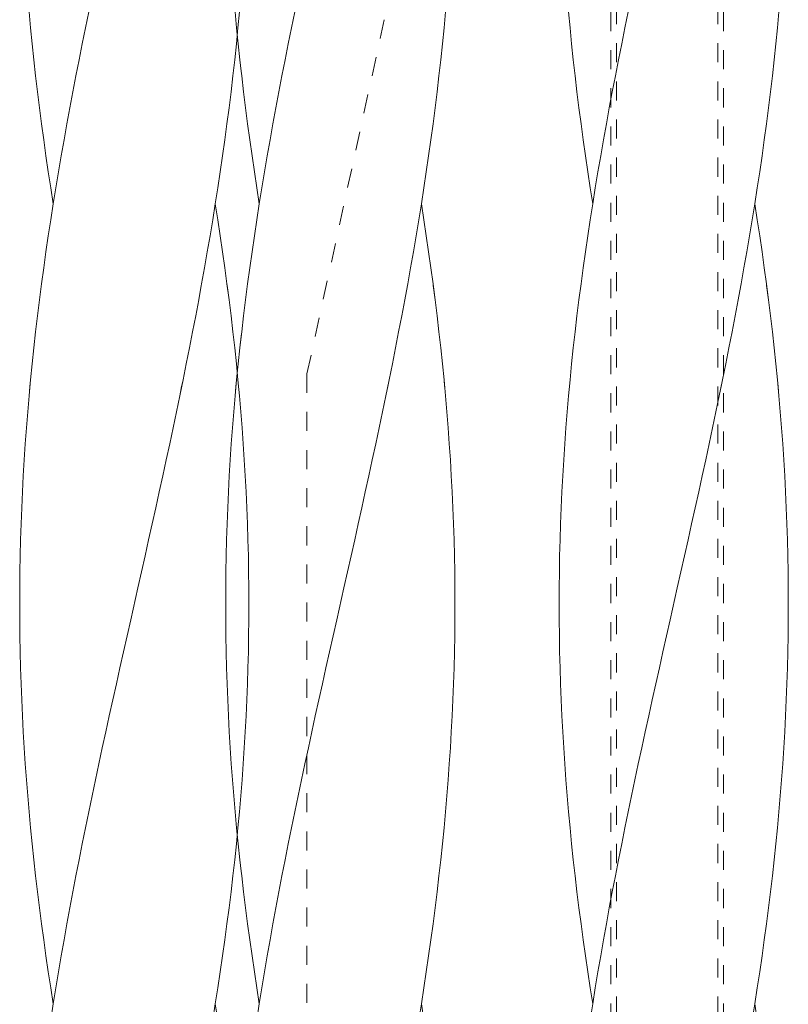
# Model space of a CAD drawing. Units: millimetres. Extents: x -731 to 1274, y -562 to 668.
# Drawn here: x 615 to 650, y -206 to -163 of the extents above; entities that cross this region are included whole.
import ezdxf

# ---------------------------------------------------------------- set-up
doc = ezdxf.new("R2010")
doc.units = ezdxf.units.MM
doc.linetypes.add('点線（標準）', pattern=[1.693333, 0.846667, -0.846667])
doc.layers.add('(K)支持脚', color=4, linetype='Continuous', lineweight=9)
doc.layers.add('(K)支柱本体', color=3, linetype='Continuous', lineweight=9)

msp = doc.modelspace()

# ---------------------------------------------------------------- linework, layer by layer
at = {"layer": '(K)支持脚', "color": 4, "linetype": '点線（標準）', "lineweight": 9}
for p, q in [((641.962, -143.327), (641.962, -309.327)), ((646.462, -143.327), (646.462, -309.327)), ((641.712, -145.327), (641.712, -247.327)), ((646.712, -145.327), (646.712, -247.327)), ((628.212, -178.327), (635.287, -145.917)), ((628.212, -178.327), (628.212, -318.827))]:
    msp.add_line(p, q, dxfattribs=at)
at = {"layer": '(K)支柱本体', "color": 7, "linetype": 'Continuous', "lineweight": 9}
for p, q in [((615.932, -162.955), (615.867, -162.245)), ((618.371, -162.955), (618.517, -162.245)), ((625.146, -162.955), (625.211, -162.245)), ((639.899, -162.955), (639.833, -162.245)), ((642.338, -162.955), (642.484, -162.245)), ((649.112, -162.955), (649.178, -162.245)), ((616.003, -163.666), (615.932, -162.955)), ((618.228, -163.666), (618.371, -162.955)), ((625.075, -163.666), (625.146, -162.955)), ((639.969, -163.666), (639.899, -162.955)), ((642.194, -163.666), (642.338, -162.955)), ((649.042, -163.666), (649.112, -162.955)), ((616.078, -164.377), (616.003, -163.666)), ((618.086, -164.377), (618.228, -163.666)), ((625, -164.377), (625.075, -163.666)), ((640.044, -164.377), (639.969, -163.666)), ((642.053, -164.377), (642.194, -163.666)), ((648.967, -164.377), (649.042, -163.666)), ((616.157, -165.088), (616.078, -164.377)), ((617.947, -165.088), (618.086, -164.377)), ((624.921, -165.088), (625, -164.377)), ((640.123, -165.088), (640.044, -164.377)), ((641.914, -165.088), (642.053, -164.377)), ((648.888, -165.088), (648.967, -164.377)), ((616.24, -165.798), (616.157, -165.088)), ((617.811, -165.798), (617.947, -165.088)), ((624.838, -165.798), (624.921, -165.088)), ((640.207, -165.798), (640.123, -165.088)), ((641.778, -165.798), (641.914, -165.088)), ((648.804, -165.798), (648.888, -165.088)), ((616.328, -166.509), (616.24, -165.798)), ((617.677, -166.509), (617.811, -165.798)), ((624.75, -166.509), (624.838, -165.798)), ((640.295, -166.509), (640.207, -165.798)), ((641.644, -166.509), (641.778, -165.798)), ((648.716, -166.509), (648.804, -165.798)), ((616.42, -167.22), (616.328, -166.509)), ((617.547, -167.22), (617.677, -166.509)), ((624.658, -167.22), (624.75, -166.509)), ((640.387, -167.22), (640.295, -166.509)), ((641.513, -167.22), (641.644, -166.509)), ((648.625, -167.22), (648.716, -166.509)), ((616.516, -167.93), (616.42, -167.22)), ((617.419, -167.93), (617.547, -167.22)), ((624.562, -167.93), (624.658, -167.22)), ((640.483, -167.93), (640.387, -167.22)), ((641.385, -167.93), (641.513, -167.22)), ((648.528, -167.93), (648.625, -167.22)), ((616.616, -168.641), (616.516, -167.93)), ((617.294, -168.641), (617.419, -167.93)), ((624.462, -168.641), (624.562, -167.93)), ((640.583, -168.641), (640.483, -167.93)), ((641.26, -168.641), (641.385, -167.93)), ((648.428, -168.641), (648.528, -167.93)), ((616.72, -169.352), (616.616, -168.641)), ((617.172, -169.352), (617.294, -168.641)), ((624.358, -169.352), (624.462, -168.641)), ((640.687, -169.352), (640.583, -168.641)), ((641.139, -169.352), (641.26, -168.641)), ((648.325, -169.352), (648.428, -168.641)), ((616.828, -170.063), (616.72, -169.352)), ((617.054, -170.063), (617.172, -169.352)), ((624.25, -170.063), (624.358, -169.352)), ((640.794, -170.063), (640.687, -169.352)), ((641.021, -170.063), (641.139, -169.352)), ((648.217, -170.063), (648.325, -169.352)), ((616.939, -170.773), (616.828, -170.063)), ((616.939, -170.773), (617.054, -170.063)), ((624.139, -170.773), (624.25, -170.063)), ((640.906, -170.773), (640.794, -170.063)), ((640.906, -170.773), (641.021, -170.063)), ((648.106, -170.773), (648.217, -170.063)), ((616.828, -171.484), (616.939, -170.773)), ((624.024, -171.484), (624.139, -170.773)), ((624.25, -171.484), (624.139, -170.773)), ((624.25, -171.484), (624.139, -170.773)), ((640.794, -171.484), (640.906, -170.773)), ((647.991, -171.484), (648.106, -170.773)), ((648.217, -171.484), (648.106, -170.773)), ((648.217, -171.484), (648.106, -170.773)), ((616.72, -172.195), (616.828, -171.484)), ((623.906, -172.195), (624.024, -171.484)), ((624.358, -172.195), (624.25, -171.484)), ((624.358, -172.195), (624.25, -171.484)), ((640.687, -172.195), (640.794, -171.484)), ((647.873, -172.195), (647.991, -171.484)), ((648.325, -172.195), (648.217, -171.484)), ((648.325, -172.195), (648.217, -171.484)), ((616.616, -172.905), (616.72, -172.195)), ((623.784, -172.905), (623.906, -172.195)), ((624.462, -172.905), (624.358, -172.195)), ((624.462, -172.905), (624.358, -172.195)), ((640.583, -172.905), (640.687, -172.195)), ((647.751, -172.905), (647.873, -172.195)), ((648.428, -172.905), (648.325, -172.195)), ((648.428, -172.905), (648.325, -172.195)), ((616.516, -173.616), (616.616, -172.905)), ((623.659, -173.616), (623.784, -172.905)), ((624.562, -173.616), (624.462, -172.905)), ((624.562, -173.616), (624.462, -172.905)), ((640.483, -173.616), (640.583, -172.905)), ((647.626, -173.616), (647.751, -172.905)), ((648.528, -173.616), (648.428, -172.905)), ((648.528, -173.616), (648.428, -172.905)), ((616.42, -174.327), (616.516, -173.616)), ((623.532, -174.327), (623.659, -173.616)), ((624.658, -174.327), (624.562, -173.616)), ((624.658, -174.327), (624.562, -173.616)), ((640.387, -174.327), (640.483, -173.616)), ((647.498, -174.327), (647.626, -173.616)), ((648.625, -174.327), (648.528, -173.616)), ((648.625, -174.327), (648.528, -173.616)), ((616.328, -175.038), (616.42, -174.327)), ((616.328, -175.038), (616.42, -174.327)), ((623.401, -175.038), (623.532, -174.327)), ((623.401, -175.038), (623.518, -174.398)), ((624.75, -175.038), (624.658, -174.327)), ((624.667, -174.398), (624.658, -174.327)), ((624.75, -175.038), (624.667, -174.398)), ((640.295, -175.038), (640.387, -174.327)), ((640.295, -175.038), (640.387, -174.327)), ((647.367, -175.038), (647.498, -174.327)), ((647.367, -175.038), (647.485, -174.398)), ((648.716, -175.038), (648.625, -174.327)), ((648.634, -174.398), (648.625, -174.327)), ((648.716, -175.038), (648.634, -174.398)), ((616.24, -175.748), (616.328, -175.038)), ((616.24, -175.748), (616.328, -175.038)), ((623.267, -175.748), (623.401, -175.038)), ((623.267, -175.748), (623.401, -175.038)), ((624.838, -175.748), (624.75, -175.038)), ((624.838, -175.748), (624.75, -175.038)), ((640.207, -175.748), (640.295, -175.038)), ((640.207, -175.748), (640.295, -175.038)), ((647.234, -175.748), (647.367, -175.038)), ((647.234, -175.748), (647.367, -175.038)), ((648.804, -175.748), (648.716, -175.038)), ((648.804, -175.748), (648.716, -175.038)), ((616.157, -176.459), (616.24, -175.748)), ((616.157, -176.459), (616.24, -175.748)), ((623.131, -176.459), (623.267, -175.748)), ((623.131, -176.459), (623.267, -175.748)), ((624.921, -176.459), (624.838, -175.748)), ((624.921, -176.459), (624.838, -175.748)), ((640.123, -176.459), (640.207, -175.748)), ((640.123, -176.459), (640.207, -175.748)), ((647.097, -176.459), (647.234, -175.748)), ((647.097, -176.459), (647.234, -175.748)), ((648.888, -176.459), (648.804, -175.748)), ((648.888, -176.459), (648.804, -175.748)), ((616.078, -177.17), (616.157, -176.459)), ((616.078, -177.17), (616.157, -176.459)), ((622.992, -177.17), (623.131, -176.459)), ((622.992, -177.17), (623.131, -176.459)), ((625, -177.17), (624.921, -176.459)), ((625, -177.17), (624.921, -176.459)), ((640.044, -177.17), (640.123, -176.459)), ((640.044, -177.17), (640.123, -176.459)), ((646.958, -177.17), (647.097, -176.459)), ((646.958, -177.17), (647.097, -176.459)), ((648.967, -177.17), (648.888, -176.459)), ((648.967, -177.17), (648.888, -176.459)), ((616.003, -177.88), (616.078, -177.17)), ((616.003, -177.88), (616.078, -177.17)), ((622.85, -177.88), (622.992, -177.17)), ((622.85, -177.88), (622.992, -177.17)), ((625.075, -177.88), (625, -177.17)), ((625.075, -177.88), (625, -177.17)), ((639.969, -177.88), (640.044, -177.17)), ((639.969, -177.88), (640.044, -177.17)), ((646.817, -177.88), (646.958, -177.17)), ((646.817, -177.88), (646.958, -177.17)), ((649.042, -177.88), (648.967, -177.17)), ((649.042, -177.88), (648.967, -177.17)), ((615.932, -178.591), (616.003, -177.88)), ((615.932, -178.591), (616.003, -177.88)), ((622.707, -178.591), (622.85, -177.88)), ((622.707, -178.591), (622.85, -177.88)), ((625.146, -178.591), (625.075, -177.88)), ((625.146, -178.591), (625.075, -177.88)), ((639.899, -178.591), (639.969, -177.88)), ((639.899, -178.591), (639.969, -177.88)), ((646.673, -178.591), (646.817, -177.88)), ((646.673, -178.591), (646.817, -177.88)), ((649.112, -178.591), (649.042, -177.88)), ((649.112, -178.591), (649.042, -177.88)), ((615.867, -179.302), (615.932, -178.591)), ((615.904, -178.898), (615.932, -178.591)), ((622.561, -179.302), (622.707, -178.591)), ((622.644, -178.898), (622.707, -178.591)), ((625.211, -179.302), (625.146, -178.591)), ((625.174, -178.898), (625.146, -178.591)), ((639.833, -179.302), (639.899, -178.591)), ((639.871, -178.898), (639.899, -178.591)), ((646.528, -179.302), (646.673, -178.591)), ((646.61, -178.898), (646.673, -178.591)), ((649.178, -179.302), (649.112, -178.591)), ((649.141, -178.898), (649.112, -178.591)), ((615.867, -179.302), (615.904, -178.898)), ((622.561, -179.302), (622.644, -178.898)), ((625.211, -179.302), (625.174, -178.898)), ((639.833, -179.302), (639.871, -178.898)), ((646.528, -179.302), (646.61, -178.898)), ((649.178, -179.302), (649.141, -178.898)), ((615.805, -180.013), (615.867, -179.302)), ((615.805, -180.013), (615.867, -179.302)), ((622.413, -180.013), (622.561, -179.302)), ((622.413, -180.013), (622.561, -179.302)), ((625.273, -180.013), (625.211, -179.302)), ((625.273, -180.013), (625.211, -179.302)), ((639.772, -180.013), (639.833, -179.302)), ((639.772, -180.013), (639.833, -179.302)), ((646.38, -180.013), (646.528, -179.302)), ((646.38, -180.013), (646.528, -179.302)), ((649.239, -180.013), (649.178, -179.302)), ((649.239, -180.013), (649.178, -179.302)), ((615.749, -180.723), (615.805, -180.013)), ((615.749, -180.723), (615.805, -180.013)), ((622.264, -180.723), (622.413, -180.013)), ((622.264, -180.723), (622.413, -180.013)), ((625.329, -180.723), (625.273, -180.013)), ((625.329, -180.723), (625.273, -180.013)), ((639.715, -180.723), (639.772, -180.013)), ((639.715, -180.723), (639.772, -180.013)), ((646.23, -180.723), (646.38, -180.013)), ((646.23, -180.723), (646.38, -180.013)), ((649.296, -180.723), (649.239, -180.013)), ((649.296, -180.723), (649.239, -180.013)), ((615.697, -181.434), (615.749, -180.723)), ((615.697, -181.434), (615.749, -180.723)), ((622.112, -181.434), (622.264, -180.723)), ((622.112, -181.434), (622.264, -180.723)), ((625.381, -181.434), (625.329, -180.723)), ((625.381, -181.434), (625.329, -180.723)), ((639.664, -181.434), (639.715, -180.723)), ((639.664, -181.434), (639.715, -180.723)), ((646.079, -181.434), (646.23, -180.723)), ((646.079, -181.434), (646.23, -180.723)), ((649.348, -181.434), (649.296, -180.723)), ((649.348, -181.434), (649.296, -180.723)), ((615.65, -182.145), (615.697, -181.434)), ((615.65, -182.145), (615.697, -181.434)), ((621.959, -182.145), (622.112, -181.434)), ((621.959, -182.145), (622.112, -181.434)), ((625.428, -182.145), (625.381, -181.434)), ((625.428, -182.145), (625.381, -181.434)), ((639.617, -182.145), (639.664, -181.434)), ((639.617, -182.145), (639.664, -181.434)), ((645.926, -182.145), (646.079, -181.434)), ((645.926, -182.145), (646.079, -181.434)), ((649.395, -182.145), (649.348, -181.434)), ((649.395, -182.145), (649.348, -181.434)), ((615.608, -182.855), (615.65, -182.145)), ((615.608, -182.855), (615.65, -182.145)), ((621.805, -182.855), (621.959, -182.145)), ((621.805, -182.855), (621.959, -182.145)), ((625.47, -182.855), (625.428, -182.145)), ((625.47, -182.855), (625.428, -182.145)), ((639.574, -182.855), (639.617, -182.145)), ((639.574, -182.855), (639.617, -182.145)), ((645.772, -182.855), (645.926, -182.145)), ((645.772, -182.855), (645.926, -182.145)), ((649.437, -182.855), (649.395, -182.145)), ((649.437, -182.855), (649.395, -182.145)), ((615.57, -183.566), (615.608, -182.855)), ((615.57, -183.566), (615.608, -182.855)), ((621.65, -183.566), (621.805, -182.855)), ((621.65, -183.566), (621.805, -182.855)), ((625.508, -183.566), (625.47, -182.855)), ((625.508, -183.566), (625.47, -182.855)), ((639.537, -183.566), (639.574, -182.855)), ((639.537, -183.566), (639.574, -182.855)), ((645.616, -183.566), (645.772, -182.855)), ((645.616, -183.566), (645.772, -182.855)), ((649.474, -183.566), (649.437, -182.855)), ((649.474, -183.566), (649.437, -182.855)), ((615.538, -184.277), (615.57, -183.566)), ((615.538, -184.277), (615.57, -183.566)), ((621.493, -184.277), (621.65, -183.566)), ((621.493, -184.277), (621.65, -183.566)), ((625.54, -184.277), (625.508, -183.566)), ((625.54, -184.277), (625.508, -183.566)), ((639.505, -184.277), (639.537, -183.566)), ((639.505, -184.277), (639.537, -183.566)), ((645.46, -184.277), (645.616, -183.566)), ((645.46, -184.277), (645.616, -183.566)), ((649.507, -184.277), (649.474, -183.566)), ((649.507, -184.277), (649.474, -183.566)), ((615.511, -184.988), (615.538, -184.277)), ((615.511, -184.988), (615.538, -184.277)), ((621.335, -184.988), (621.493, -184.277)), ((621.335, -184.988), (621.493, -184.277)), ((625.568, -184.988), (625.54, -184.277)), ((625.568, -184.988), (625.54, -184.277)), ((639.477, -184.988), (639.505, -184.277)), ((639.477, -184.988), (639.505, -184.277)), ((645.302, -184.988), (645.46, -184.277)), ((645.302, -184.988), (645.46, -184.277)), ((649.534, -184.988), (649.507, -184.277)), ((649.534, -184.988), (649.507, -184.277)), ((615.488, -185.698), (615.511, -184.988)), ((615.488, -185.698), (615.511, -184.988)), ((621.177, -185.698), (621.335, -184.988)), ((621.177, -185.698), (621.335, -184.988)), ((625.59, -185.698), (625.568, -184.988)), ((625.59, -185.698), (625.568, -184.988)), ((639.455, -185.698), (639.477, -184.988)), ((639.455, -185.698), (639.477, -184.988)), ((645.144, -185.698), (645.302, -184.988)), ((645.144, -185.698), (645.302, -184.988)), ((649.557, -185.698), (649.534, -184.988)), ((649.557, -185.698), (649.534, -184.988)), ((615.47, -186.409), (615.488, -185.698)), ((615.47, -186.409), (615.488, -185.698)), ((621.018, -186.409), (621.177, -185.698)), ((621.018, -186.409), (621.177, -185.698)), ((625.608, -186.409), (625.59, -185.698)), ((625.608, -186.409), (625.59, -185.698)), ((639.437, -186.409), (639.455, -185.698)), ((639.437, -186.409), (639.455, -185.698)), ((644.985, -186.409), (645.144, -185.698)), ((644.985, -186.409), (645.144, -185.698)), ((649.574, -186.409), (649.557, -185.698)), ((649.574, -186.409), (649.557, -185.698)), ((615.458, -187.12), (615.47, -186.409)), ((615.458, -187.12), (615.47, -186.409)), ((620.859, -187.12), (621.018, -186.409)), ((620.859, -187.12), (621.018, -186.409)), ((625.62, -187.12), (625.608, -186.409)), ((625.62, -187.12), (625.608, -186.409)), ((639.425, -187.12), (639.437, -186.409)), ((639.425, -187.12), (639.437, -186.409)), ((644.825, -187.12), (644.985, -186.409)), ((644.825, -187.12), (644.985, -186.409)), ((649.587, -187.12), (649.574, -186.409)), ((649.587, -187.12), (649.574, -186.409)), ((615.45, -187.83), (615.458, -187.12)), ((615.45, -187.83), (615.458, -187.12)), ((620.699, -187.83), (620.859, -187.12)), ((620.699, -187.83), (620.859, -187.12)), ((625.628, -187.83), (625.62, -187.12)), ((625.628, -187.83), (625.62, -187.12)), ((639.417, -187.83), (639.425, -187.12)), ((639.417, -187.83), (639.425, -187.12)), ((644.666, -187.83), (644.825, -187.12)), ((644.666, -187.83), (644.825, -187.12)), ((649.594, -187.83), (649.587, -187.12)), ((649.594, -187.83), (649.587, -187.12)), ((615.448, -188.541), (615.45, -187.83)), ((615.448, -188.541), (615.45, -187.83)), ((620.379, -189.252), (620.699, -187.83)), ((620.379, -189.252), (620.699, -187.83)), ((625.63, -188.541), (625.628, -187.83)), ((625.63, -188.541), (625.628, -187.83)), ((639.414, -188.541), (639.417, -187.83)), ((639.414, -188.541), (639.417, -187.83)), ((644.346, -189.252), (644.666, -187.83)), ((644.346, -189.252), (644.666, -187.83)), ((649.597, -188.541), (649.594, -187.83)), ((649.597, -188.541), (649.594, -187.83)), ((615.45, -189.252), (615.448, -188.541)), ((615.45, -189.252), (615.448, -188.541)), ((625.628, -189.252), (625.63, -188.541)), ((625.628, -189.252), (625.63, -188.541)), ((639.417, -189.252), (639.414, -188.541)), ((639.417, -189.252), (639.414, -188.541)), ((649.594, -189.252), (649.597, -188.541)), ((649.594, -189.252), (649.597, -188.541)), ((615.458, -189.963), (615.45, -189.252)), ((615.458, -189.963), (615.45, -189.252)), ((620.219, -189.963), (620.379, -189.252)), ((620.219, -189.963), (620.379, -189.252)), ((625.62, -189.963), (625.628, -189.252)), ((625.62, -189.963), (625.628, -189.252)), ((639.425, -189.963), (639.417, -189.252)), ((639.425, -189.963), (639.417, -189.252)), ((644.186, -189.963), (644.346, -189.252)), ((644.186, -189.963), (644.346, -189.252)), ((649.587, -189.963), (649.594, -189.252)), ((649.587, -189.963), (649.594, -189.252)), ((615.47, -190.673), (615.458, -189.963)), ((615.47, -190.673), (615.458, -189.963)), ((620.06, -190.673), (620.219, -189.963)), ((620.06, -190.673), (620.219, -189.963)), ((625.608, -190.673), (625.62, -189.963)), ((625.608, -190.673), (625.62, -189.963)), ((639.437, -190.673), (639.425, -189.963)), ((639.437, -190.673), (639.425, -189.963)), ((644.027, -190.673), (644.186, -189.963)), ((644.027, -190.673), (644.186, -189.963)), ((649.574, -190.673), (649.587, -189.963)), ((649.574, -190.673), (649.587, -189.963)), ((615.488, -191.384), (615.47, -190.673)), ((615.488, -191.384), (615.47, -190.673)), ((619.901, -191.384), (620.06, -190.673)), ((619.901, -191.384), (620.06, -190.673)), ((625.59, -191.384), (625.608, -190.673)), ((625.59, -191.384), (625.608, -190.673)), ((639.455, -191.384), (639.437, -190.673)), ((639.455, -191.384), (639.437, -190.673)), ((643.868, -191.384), (644.027, -190.673)), ((643.868, -191.384), (644.027, -190.673)), ((649.557, -191.384), (649.574, -190.673)), ((649.557, -191.384), (649.574, -190.673)), ((615.511, -192.095), (615.488, -191.384)), ((615.511, -192.095), (615.488, -191.384)), ((619.743, -192.095), (619.901, -191.384)), ((619.743, -192.095), (619.901, -191.384)), ((625.568, -192.095), (625.59, -191.384)), ((625.568, -192.095), (625.59, -191.384)), ((639.477, -192.095), (639.455, -191.384)), ((639.477, -192.095), (639.455, -191.384)), ((643.709, -192.095), (643.868, -191.384)), ((643.709, -192.095), (643.868, -191.384)), ((649.534, -192.095), (649.557, -191.384)), ((649.534, -192.095), (649.557, -191.384)), ((615.538, -192.805), (615.511, -192.095)), ((615.538, -192.805), (615.511, -192.095)), ((619.585, -192.805), (619.743, -192.095)), ((619.585, -192.805), (619.743, -192.095)), ((625.54, -192.805), (625.568, -192.095)), ((625.54, -192.805), (625.568, -192.095)), ((639.505, -192.805), (639.477, -192.095)), ((639.505, -192.805), (639.477, -192.095)), ((643.552, -192.805), (643.709, -192.095)), ((643.552, -192.805), (643.709, -192.095)), ((649.507, -192.805), (649.534, -192.095)), ((649.507, -192.805), (649.534, -192.095)), ((615.57, -193.516), (615.538, -192.805)), ((615.57, -193.516), (615.538, -192.805)), ((619.428, -193.516), (619.585, -192.805)), ((619.428, -193.516), (619.585, -192.805)), ((625.508, -193.516), (625.54, -192.805)), ((625.508, -193.516), (625.54, -192.805)), ((639.537, -193.516), (639.505, -192.805)), ((639.537, -193.516), (639.505, -192.805)), ((643.395, -193.516), (643.552, -192.805)), ((643.395, -193.516), (643.552, -192.805)), ((649.474, -193.516), (649.507, -192.805)), ((649.474, -193.516), (649.507, -192.805)), ((615.608, -194.227), (615.57, -193.516)), ((615.608, -194.227), (615.57, -193.516)), ((619.273, -194.227), (619.428, -193.516)), ((619.273, -194.227), (619.428, -193.516)), ((625.47, -194.227), (625.508, -193.516)), ((625.47, -194.227), (625.508, -193.516)), ((639.574, -194.227), (639.537, -193.516)), ((639.574, -194.227), (639.537, -193.516)), ((643.24, -194.227), (643.395, -193.516)), ((643.24, -194.227), (643.395, -193.516)), ((649.437, -194.227), (649.474, -193.516)), ((649.437, -194.227), (649.474, -193.516)), ((615.65, -194.938), (615.608, -194.227)), ((615.65, -194.938), (615.608, -194.227)), ((619.119, -194.938), (619.273, -194.227)), ((619.119, -194.938), (619.273, -194.227)), ((625.428, -194.938), (625.47, -194.227)), ((625.428, -194.938), (625.47, -194.227)), ((639.617, -194.938), (639.574, -194.227)), ((639.617, -194.938), (639.574, -194.227)), ((643.085, -194.938), (643.24, -194.227)), ((643.085, -194.938), (643.24, -194.227)), ((649.395, -194.938), (649.437, -194.227)), ((649.395, -194.938), (649.437, -194.227)), ((615.697, -195.648), (615.65, -194.938)), ((615.697, -195.648), (615.65, -194.938)), ((618.966, -195.648), (619.119, -194.938)), ((618.966, -195.648), (619.119, -194.938)), ((625.381, -195.648), (625.428, -194.938)), ((625.381, -195.648), (625.428, -194.938)), ((639.664, -195.648), (639.617, -194.938)), ((639.664, -195.648), (639.617, -194.938)), ((642.932, -195.648), (643.085, -194.938)), ((642.932, -195.648), (643.085, -194.938)), ((649.348, -195.648), (649.395, -194.938)), ((649.348, -195.648), (649.395, -194.938)), ((615.749, -196.359), (615.697, -195.648)), ((615.749, -196.359), (615.697, -195.648)), ((618.814, -196.359), (618.966, -195.648)), ((618.814, -196.359), (618.966, -195.648)), ((625.329, -196.359), (625.381, -195.648)), ((625.329, -196.359), (625.381, -195.648)), ((639.715, -196.359), (639.664, -195.648)), ((639.715, -196.359), (639.664, -195.648)), ((642.781, -196.359), (642.932, -195.648)), ((642.781, -196.359), (642.932, -195.648)), ((649.296, -196.359), (649.348, -195.648)), ((649.296, -196.359), (649.348, -195.648)), ((615.805, -197.07), (615.749, -196.359)), ((615.805, -197.07), (615.749, -196.359)), ((618.665, -197.07), (618.814, -196.359)), ((618.665, -197.07), (618.814, -196.359)), ((625.273, -197.07), (625.329, -196.359)), ((625.273, -197.07), (625.329, -196.359)), ((639.772, -197.07), (639.715, -196.359)), ((639.772, -197.07), (639.715, -196.359)), ((642.631, -197.07), (642.781, -196.359)), ((642.631, -197.07), (642.781, -196.359)), ((649.239, -197.07), (649.296, -196.359)), ((649.239, -197.07), (649.296, -196.359)), ((615.867, -197.78), (615.805, -197.07)), ((615.867, -197.78), (615.805, -197.07)), ((618.517, -197.78), (618.665, -197.07)), ((618.517, -197.78), (618.665, -197.07)), ((625.211, -197.78), (625.273, -197.07)), ((625.211, -197.78), (625.273, -197.07)), ((639.833, -197.78), (639.772, -197.07)), ((639.833, -197.78), (639.772, -197.07)), ((642.484, -197.78), (642.631, -197.07)), ((642.484, -197.78), (642.631, -197.07)), ((649.178, -197.78), (649.239, -197.07)), ((649.178, -197.78), (649.239, -197.07)), ((615.932, -198.491), (615.867, -197.78)), ((615.932, -198.491), (615.867, -197.78)), ((618.371, -198.491), (618.517, -197.78)), ((618.371, -198.491), (618.517, -197.78)), ((625.146, -198.491), (625.211, -197.78)), ((625.146, -198.491), (625.211, -197.78)), ((639.899, -198.491), (639.833, -197.78)), ((639.899, -198.491), (639.833, -197.78)), ((642.338, -198.491), (642.484, -197.78)), ((642.338, -198.491), (642.484, -197.78)), ((649.112, -198.491), (649.178, -197.78)), ((649.112, -198.491), (649.178, -197.78)), ((616.003, -199.202), (615.932, -198.491)), ((616.003, -199.202), (615.932, -198.491)), ((618.228, -199.202), (618.371, -198.491)), ((618.228, -199.202), (618.371, -198.491)), ((625.075, -199.202), (625.146, -198.491)), ((625.075, -199.202), (625.146, -198.491)), ((639.969, -199.202), (639.899, -198.491)), ((639.969, -199.202), (639.899, -198.491)), ((642.194, -199.202), (642.338, -198.491)), ((642.194, -199.202), (642.338, -198.491)), ((649.042, -199.202), (649.112, -198.491)), ((649.042, -199.202), (649.112, -198.491)), ((616.078, -199.913), (616.003, -199.202)), ((616.078, -199.913), (616.003, -199.202)), ((618.086, -199.913), (618.228, -199.202)), ((618.086, -199.913), (618.228, -199.202)), ((625, -199.913), (625.075, -199.202)), ((625, -199.913), (625.075, -199.202)), ((640.044, -199.913), (639.969, -199.202)), ((640.044, -199.913), (639.969, -199.202)), ((642.053, -199.913), (642.194, -199.202)), ((642.053, -199.913), (642.194, -199.202)), ((648.967, -199.913), (649.042, -199.202)), ((648.967, -199.913), (649.042, -199.202)), ((616.157, -200.623), (616.078, -199.913)), ((616.157, -200.623), (616.078, -199.913)), ((617.947, -200.623), (618.086, -199.913)), ((617.947, -200.623), (618.086, -199.913)), ((624.921, -200.623), (625, -199.913)), ((624.921, -200.623), (625, -199.913)), ((640.123, -200.623), (640.044, -199.913)), ((640.123, -200.623), (640.044, -199.913)), ((641.914, -200.623), (642.053, -199.913)), ((641.914, -200.623), (642.053, -199.913)), ((648.888, -200.623), (648.967, -199.913)), ((648.888, -200.623), (648.967, -199.913)), ((616.24, -201.334), (616.157, -200.623)), ((616.24, -201.334), (616.157, -200.623)), ((617.811, -201.334), (617.947, -200.623)), ((617.811, -201.334), (617.947, -200.623)), ((624.838, -201.334), (624.921, -200.623)), ((624.838, -201.334), (624.921, -200.623)), ((640.207, -201.334), (640.123, -200.623)), ((640.207, -201.334), (640.123, -200.623)), ((641.778, -201.334), (641.914, -200.623)), ((641.778, -201.334), (641.914, -200.623)), ((648.804, -201.334), (648.888, -200.623)), ((648.804, -201.334), (648.888, -200.623)), ((616.328, -202.045), (616.24, -201.334)), ((616.328, -202.045), (616.24, -201.334)), ((617.677, -202.045), (617.811, -201.334)), ((617.677, -202.045), (617.811, -201.334)), ((624.75, -202.045), (624.838, -201.334)), ((624.75, -202.045), (624.838, -201.334)), ((640.295, -202.045), (640.207, -201.334)), ((640.295, -202.045), (640.207, -201.334)), ((641.644, -202.045), (641.778, -201.334)), ((641.644, -202.045), (641.778, -201.334)), ((648.716, -202.045), (648.804, -201.334)), ((648.716, -202.045), (648.804, -201.334)), ((616.42, -202.755), (616.328, -202.045)), ((616.42, -202.755), (616.328, -202.045)), ((617.547, -202.755), (617.677, -202.045)), ((617.547, -202.755), (617.677, -202.045)), ((624.658, -202.755), (624.75, -202.045)), ((624.658, -202.755), (624.75, -202.045)), ((640.387, -202.755), (640.295, -202.045)), ((640.387, -202.755), (640.295, -202.045)), ((641.513, -202.755), (641.644, -202.045)), ((641.513, -202.755), (641.644, -202.045)), ((648.625, -202.755), (648.716, -202.045)), ((648.625, -202.755), (648.716, -202.045)), ((616.516, -203.466), (616.42, -202.755)), ((616.516, -203.466), (616.42, -202.755)), ((617.419, -203.466), (617.547, -202.755)), ((617.419, -203.466), (617.547, -202.755)), ((624.562, -203.466), (624.658, -202.755)), ((624.562, -203.466), (624.658, -202.755)), ((640.483, -203.466), (640.387, -202.755)), ((640.483, -203.466), (640.387, -202.755)), ((641.385, -203.466), (641.513, -202.755)), ((641.385, -203.466), (641.513, -202.755)), ((648.528, -203.466), (648.625, -202.755)), ((648.528, -203.466), (648.625, -202.755)), ((616.616, -204.177), (616.516, -203.466)), ((616.616, -204.177), (616.516, -203.466)), ((617.294, -204.177), (617.419, -203.466)), ((617.294, -204.177), (617.419, -203.466)), ((624.462, -204.177), (624.562, -203.466)), ((624.462, -204.177), (624.562, -203.466)), ((640.583, -204.177), (640.483, -203.466)), ((640.583, -204.177), (640.483, -203.466)), ((641.26, -204.177), (641.385, -203.466)), ((641.26, -204.177), (641.385, -203.466)), ((648.428, -204.177), (648.528, -203.466)), ((648.428, -204.177), (648.528, -203.466)), ((616.72, -204.888), (616.616, -204.177)), ((616.72, -204.888), (616.616, -204.177)), ((617.172, -204.888), (617.294, -204.177)), ((617.172, -204.888), (617.294, -204.177)), ((624.358, -204.888), (624.462, -204.177)), ((624.358, -204.888), (624.462, -204.177)), ((640.687, -204.888), (640.583, -204.177)), ((640.687, -204.888), (640.583, -204.177)), ((641.139, -204.888), (641.26, -204.177)), ((641.139, -204.888), (641.26, -204.177)), ((648.325, -204.888), (648.428, -204.177)), ((648.325, -204.888), (648.428, -204.177)), ((616.828, -205.598), (616.72, -204.888)), ((616.828, -205.598), (616.72, -204.888)), ((617.054, -205.598), (617.172, -204.888)), ((617.054, -205.598), (617.172, -204.888)), ((624.25, -205.598), (624.358, -204.888)), ((624.25, -205.598), (624.358, -204.888)), ((640.794, -205.598), (640.687, -204.888)), ((640.794, -205.598), (640.687, -204.888)), ((641.021, -205.598), (641.139, -204.888)), ((641.021, -205.598), (641.139, -204.888)), ((648.217, -205.598), (648.325, -204.888)), ((648.217, -205.598), (648.325, -204.888)), ((616.939, -206.309), (616.828, -205.598)), ((616.939, -206.309), (616.828, -205.598)), ((616.939, -206.309), (617.054, -205.598)), ((616.939, -206.309), (617.054, -205.598)), ((624.139, -206.309), (624.25, -205.598)), ((624.139, -206.309), (624.25, -205.598)), ((640.906, -206.309), (640.794, -205.598)), ((640.906, -206.309), (640.794, -205.598)), ((640.906, -206.309), (641.021, -205.598)), ((640.906, -206.309), (641.021, -205.598)), ((648.106, -206.309), (648.217, -205.598)), ((648.106, -206.309), (648.217, -205.598)), ((616.828, -207.02), (616.939, -206.309)), ((616.828, -207.02), (616.939, -206.309)), ((624.024, -207.02), (624.139, -206.309)), ((624.024, -207.02), (624.139, -206.309)), ((624.25, -207.02), (624.139, -206.309)), ((640.794, -207.02), (640.906, -206.309)), ((640.794, -207.02), (640.906, -206.309)), ((647.991, -207.02), (648.106, -206.309)), ((647.991, -207.02), (648.106, -206.309)), ((648.217, -207.02), (648.106, -206.309))]:
    msp.add_line(p, q, dxfattribs=at)
at = {"layer": '(K)支柱本体', "color": 6, "linetype": '点線（標準）', "lineweight": 9}
for p, q in [((625.087, -162.955), (625.021, -162.245)), ((625.116, -163.253), (625.087, -162.955)), ((625.087, -178.591), (625.116, -178.294)), ((625.087, -178.591), (625.116, -178.294)), ((625.021, -179.302), (625.087, -178.591)), ((625.058, -178.898), (625.087, -178.591)), ((625.021, -179.302), (625.058, -178.898)), ((624.96, -180.013), (625.021, -179.302)), ((624.96, -180.013), (625.021, -179.302)), ((624.903, -180.723), (624.96, -180.013)), ((624.903, -180.723), (624.96, -180.013)), ((624.851, -181.434), (624.903, -180.723)), ((624.851, -181.434), (624.903, -180.723)), ((624.804, -182.145), (624.851, -181.434)), ((624.804, -182.145), (624.851, -181.434)), ((624.762, -182.855), (624.804, -182.145)), ((624.762, -182.855), (624.804, -182.145)), ((624.725, -183.566), (624.762, -182.855)), ((624.725, -183.566), (624.762, -182.855)), ((624.692, -184.277), (624.725, -183.566)), ((624.692, -184.277), (624.725, -183.566)), ((624.665, -184.988), (624.692, -184.277)), ((624.665, -184.988), (624.692, -184.277)), ((624.642, -185.698), (624.665, -184.988)), ((624.642, -185.698), (624.665, -184.988)), ((624.625, -186.409), (624.642, -185.698)), ((624.625, -186.409), (624.642, -185.698)), ((624.612, -187.12), (624.625, -186.409)), ((624.612, -187.12), (624.625, -186.409)), ((624.605, -187.83), (624.612, -187.12)), ((624.605, -187.83), (624.612, -187.12)), ((624.602, -188.541), (624.605, -187.83)), ((624.602, -188.541), (624.605, -187.83)), ((624.605, -189.252), (624.602, -188.541)), ((624.605, -189.252), (624.602, -188.541)), ((624.612, -189.963), (624.605, -189.252)), ((624.612, -189.963), (624.605, -189.252)), ((624.625, -190.673), (624.612, -189.963)), ((624.625, -190.673), (624.612, -189.963)), ((624.642, -191.384), (624.625, -190.673)), ((624.642, -191.384), (624.625, -190.673)), ((624.665, -192.095), (624.642, -191.384)), ((624.665, -192.095), (624.642, -191.384)), ((624.692, -192.805), (624.665, -192.095)), ((624.692, -192.805), (624.665, -192.095)), ((624.725, -193.516), (624.692, -192.805)), ((624.725, -193.516), (624.692, -192.805)), ((624.762, -194.227), (624.725, -193.516)), ((624.762, -194.227), (624.725, -193.516)), ((624.804, -194.938), (624.762, -194.227)), ((624.804, -194.938), (624.762, -194.227)), ((624.851, -195.648), (624.804, -194.938)), ((624.851, -195.648), (624.804, -194.938)), ((624.903, -196.359), (624.851, -195.648)), ((624.903, -196.359), (624.851, -195.648)), ((624.96, -197.07), (624.903, -196.359)), ((624.96, -197.07), (624.903, -196.359)), ((625.021, -197.78), (624.96, -197.07)), ((625.021, -197.78), (624.96, -197.07)), ((625.087, -198.491), (625.021, -197.78)), ((625.087, -198.491), (625.021, -197.78)), ((625.116, -198.788), (625.087, -198.491)), ((625.116, -198.788), (625.087, -198.491))]:
    msp.add_line(p, q, dxfattribs=at)
at = {"layer": '(K)支柱本体', "color": 6, "linetype": 'Continuous', "lineweight": 9}
for p, q in [((627.526, -162.955), (627.672, -162.245)), ((634.3, -162.955), (634.366, -162.245)), ((627.382, -163.666), (627.526, -162.955)), ((634.23, -163.666), (634.3, -162.955)), ((625.157, -163.666), (625.116, -163.253)), ((625.157, -163.666), (625.116, -163.253)), ((625.232, -164.377), (625.157, -163.666)), ((625.232, -164.377), (625.157, -163.666)), ((627.241, -164.377), (627.382, -163.666)), ((634.155, -164.377), (634.23, -163.666)), ((625.289, -164.886), (625.232, -164.377)), ((625.289, -164.886), (625.232, -164.377)), ((627.102, -165.088), (627.241, -164.377)), ((634.076, -165.088), (634.155, -164.377)), ((625.311, -165.088), (625.289, -164.886)), ((625.311, -165.088), (625.289, -164.886)), ((625.395, -165.798), (625.311, -165.088)), ((625.395, -165.798), (625.311, -165.088)), ((626.965, -165.798), (627.102, -165.088)), ((633.992, -165.798), (634.076, -165.088)), ((625.483, -166.509), (625.395, -165.798)), ((625.483, -166.509), (625.395, -165.798)), ((626.832, -166.509), (626.965, -165.798)), ((633.904, -166.509), (633.992, -165.798)), ((625.575, -167.22), (625.483, -166.509)), ((625.575, -167.22), (625.483, -166.509)), ((626.701, -167.22), (626.832, -166.509)), ((633.812, -167.22), (633.904, -166.509)), ((625.671, -167.93), (625.575, -167.22)), ((625.671, -167.93), (625.575, -167.22)), ((626.573, -167.93), (626.701, -167.22)), ((633.716, -167.93), (633.812, -167.22)), ((625.771, -168.641), (625.671, -167.93)), ((625.771, -168.641), (625.671, -167.93)), ((626.448, -168.641), (626.573, -167.93)), ((633.616, -168.641), (633.716, -167.93)), ((625.875, -169.352), (625.771, -168.641)), ((625.875, -169.352), (625.771, -168.641)), ((626.327, -169.352), (626.448, -168.641)), ((633.512, -169.352), (633.616, -168.641)), ((625.982, -170.063), (625.875, -169.352)), ((625.982, -170.063), (625.875, -169.352)), ((626.208, -170.063), (626.327, -169.352)), ((633.405, -170.063), (633.512, -169.352)), ((626.093, -170.773), (625.982, -170.063)), ((626.093, -170.773), (625.982, -170.063)), ((626.093, -170.773), (626.208, -170.063)), ((633.293, -170.773), (633.405, -170.063)), ((625.982, -171.484), (626.093, -170.773)), ((633.179, -171.484), (633.293, -170.773)), ((633.405, -171.484), (633.293, -170.773)), ((633.405, -171.484), (633.293, -170.773)), ((625.875, -172.195), (625.982, -171.484)), ((633.06, -172.195), (633.179, -171.484)), ((633.512, -172.195), (633.405, -171.484)), ((633.512, -172.195), (633.405, -171.484)), ((625.771, -172.905), (625.875, -172.195)), ((632.939, -172.905), (633.06, -172.195)), ((633.616, -172.905), (633.512, -172.195)), ((633.616, -172.905), (633.512, -172.195)), ((625.671, -173.616), (625.771, -172.905)), ((632.814, -173.616), (632.939, -172.905)), ((633.716, -173.616), (633.616, -172.905)), ((633.716, -173.616), (633.616, -172.905)), ((625.575, -174.327), (625.671, -173.616)), ((632.686, -174.327), (632.814, -173.616)), ((633.812, -174.327), (633.716, -173.616)), ((633.812, -174.327), (633.716, -173.616)), ((625.483, -175.038), (625.575, -174.327)), ((625.483, -175.038), (625.575, -174.327)), ((632.555, -175.038), (632.686, -174.327)), ((632.555, -175.038), (632.673, -174.398)), ((633.822, -174.398), (633.812, -174.327)), ((633.904, -175.038), (633.812, -174.327)), ((633.904, -175.038), (633.822, -174.398)), ((625.395, -175.748), (625.483, -175.038)), ((625.395, -175.748), (625.483, -175.038)), ((632.421, -175.748), (632.555, -175.038)), ((632.421, -175.748), (632.555, -175.038)), ((633.992, -175.748), (633.904, -175.038)), ((633.992, -175.748), (633.904, -175.038)), ((625.311, -176.459), (625.395, -175.748)), ((625.311, -176.459), (625.395, -175.748)), ((632.285, -176.459), (632.421, -175.748)), ((632.285, -176.459), (632.421, -175.748)), ((634.076, -176.459), (633.992, -175.748)), ((634.076, -176.459), (633.992, -175.748)), ((625.232, -177.17), (625.311, -176.459)), ((625.232, -177.17), (625.289, -176.661)), ((625.289, -176.661), (625.311, -176.459)), ((632.146, -177.17), (632.285, -176.459)), ((632.146, -177.17), (632.285, -176.459)), ((634.155, -177.17), (634.076, -176.459)), ((634.155, -177.17), (634.076, -176.459)), ((625.157, -177.88), (625.232, -177.17)), ((625.157, -177.88), (625.232, -177.17)), ((632.005, -177.88), (632.146, -177.17)), ((632.005, -177.88), (632.146, -177.17)), ((634.23, -177.88), (634.155, -177.17)), ((634.23, -177.88), (634.155, -177.17)), ((625.116, -178.294), (625.157, -177.88)), ((625.116, -178.294), (625.157, -177.88)), ((631.861, -178.591), (632.005, -177.88)), ((631.861, -178.591), (632.005, -177.88)), ((634.3, -178.591), (634.23, -177.88)), ((634.3, -178.591), (634.23, -177.88)), ((631.715, -179.302), (631.861, -178.591)), ((631.798, -178.898), (631.861, -178.591)), ((634.329, -178.898), (634.3, -178.591)), ((634.366, -179.302), (634.3, -178.591)), ((631.715, -179.302), (631.798, -178.898)), ((631.568, -180.013), (631.715, -179.302)), ((631.568, -180.013), (631.715, -179.302)), ((634.427, -180.013), (634.366, -179.302)), ((631.418, -180.723), (631.568, -180.013)), ((631.418, -180.723), (631.568, -180.013)), ((634.484, -180.723), (634.427, -180.013)), ((631.267, -181.434), (631.418, -180.723)), ((631.267, -181.434), (631.418, -180.723)), ((634.535, -181.434), (634.484, -180.723)), ((631.114, -182.145), (631.267, -181.434)), ((631.114, -182.145), (631.267, -181.434)), ((634.582, -182.145), (634.535, -181.434)), ((630.96, -182.855), (631.114, -182.145)), ((630.96, -182.855), (631.114, -182.145)), ((634.625, -182.855), (634.582, -182.145)), ((630.804, -183.566), (630.96, -182.855)), ((630.804, -183.566), (630.96, -182.855)), ((634.662, -183.566), (634.625, -182.855)), ((630.647, -184.277), (630.804, -183.566)), ((630.647, -184.277), (630.804, -183.566)), ((634.694, -184.277), (634.662, -183.566)), ((630.49, -184.988), (630.647, -184.277)), ((630.49, -184.988), (630.647, -184.277)), ((634.722, -184.988), (634.694, -184.277)), ((630.332, -185.698), (630.49, -184.988)), ((630.332, -185.698), (630.49, -184.988)), ((634.745, -185.698), (634.722, -184.988)), ((630.173, -186.409), (630.332, -185.698)), ((630.173, -186.409), (630.332, -185.698)), ((634.762, -186.409), (634.745, -185.698)), ((630.013, -187.12), (630.173, -186.409)), ((630.013, -187.12), (630.173, -186.409)), ((634.775, -187.12), (634.762, -186.409)), ((629.853, -187.83), (630.013, -187.12)), ((629.853, -187.83), (630.013, -187.12)), ((634.782, -187.83), (634.775, -187.12)), ((629.534, -189.252), (629.853, -187.83)), ((629.534, -189.252), (629.853, -187.83)), ((634.785, -188.541), (634.782, -187.83)), ((634.782, -189.252), (634.785, -188.541)), ((629.374, -189.963), (629.534, -189.252)), ((629.374, -189.963), (629.534, -189.252)), ((634.775, -189.963), (634.782, -189.252)), ((629.214, -190.673), (629.374, -189.963)), ((629.214, -190.673), (629.374, -189.963)), ((634.762, -190.673), (634.775, -189.963)), ((629.055, -191.384), (629.214, -190.673)), ((629.055, -191.384), (629.214, -190.673)), ((634.745, -191.384), (634.762, -190.673)), ((628.897, -192.095), (629.055, -191.384)), ((628.897, -192.095), (629.055, -191.384)), ((634.722, -192.095), (634.745, -191.384)), ((628.739, -192.805), (628.897, -192.095)), ((628.739, -192.805), (628.897, -192.095)), ((634.694, -192.805), (634.722, -192.095)), ((628.583, -193.516), (628.739, -192.805)), ((628.583, -193.516), (628.739, -192.805)), ((634.662, -193.516), (634.694, -192.805)), ((628.427, -194.227), (628.583, -193.516)), ((628.427, -194.227), (628.583, -193.516)), ((634.625, -194.227), (634.662, -193.516)), ((628.273, -194.938), (628.427, -194.227)), ((628.273, -194.938), (628.427, -194.227)), ((634.582, -194.938), (634.625, -194.227)), ((628.12, -195.648), (628.273, -194.938)), ((628.12, -195.648), (628.273, -194.938)), ((634.535, -195.648), (634.582, -194.938)), ((627.969, -196.359), (628.12, -195.648)), ((627.969, -196.359), (628.12, -195.648)), ((634.484, -196.359), (634.535, -195.648)), ((627.819, -197.07), (627.969, -196.359)), ((627.819, -197.07), (627.969, -196.359)), ((634.427, -197.07), (634.484, -196.359)), ((627.672, -197.78), (627.819, -197.07)), ((627.672, -197.78), (627.819, -197.07)), ((634.366, -197.78), (634.427, -197.07)), ((627.526, -198.491), (627.672, -197.78)), ((627.526, -198.491), (627.672, -197.78)), ((634.3, -198.491), (634.366, -197.78)), ((627.382, -199.202), (627.526, -198.491)), ((627.382, -199.202), (627.526, -198.491)), ((634.23, -199.202), (634.3, -198.491)), ((625.157, -199.202), (625.116, -198.788)), ((625.157, -199.202), (625.116, -198.788)), ((625.232, -199.913), (625.157, -199.202)), ((625.232, -199.913), (625.157, -199.202)), ((627.241, -199.913), (627.382, -199.202)), ((627.241, -199.913), (627.382, -199.202)), ((634.155, -199.913), (634.23, -199.202)), ((625.289, -200.422), (625.232, -199.913)), ((625.289, -200.422), (625.232, -199.913)), ((627.102, -200.623), (627.241, -199.913)), ((627.102, -200.623), (627.241, -199.913)), ((634.076, -200.623), (634.155, -199.913)), ((625.311, -200.623), (625.289, -200.422)), ((625.311, -200.623), (625.289, -200.422)), ((625.395, -201.334), (625.311, -200.623)), ((625.395, -201.334), (625.311, -200.623)), ((626.965, -201.334), (627.102, -200.623)), ((626.965, -201.334), (627.102, -200.623)), ((633.992, -201.334), (634.076, -200.623)), ((625.483, -202.045), (625.395, -201.334)), ((625.483, -202.045), (625.395, -201.334)), ((626.832, -202.045), (626.965, -201.334)), ((626.832, -202.045), (626.965, -201.334)), ((633.904, -202.045), (633.992, -201.334)), ((625.575, -202.755), (625.483, -202.045)), ((625.575, -202.755), (625.483, -202.045)), ((626.701, -202.755), (626.832, -202.045)), ((626.701, -202.755), (626.832, -202.045)), ((633.812, -202.755), (633.904, -202.045)), ((625.671, -203.466), (625.575, -202.755)), ((625.671, -203.466), (625.575, -202.755)), ((626.573, -203.466), (626.701, -202.755)), ((626.573, -203.466), (626.701, -202.755)), ((633.716, -203.466), (633.812, -202.755)), ((625.771, -204.177), (625.671, -203.466)), ((625.771, -204.177), (625.671, -203.466)), ((626.448, -204.177), (626.573, -203.466)), ((626.448, -204.177), (626.573, -203.466)), ((633.616, -204.177), (633.716, -203.466)), ((625.875, -204.888), (625.771, -204.177)), ((625.875, -204.888), (625.771, -204.177)), ((626.327, -204.888), (626.448, -204.177)), ((626.327, -204.888), (626.448, -204.177)), ((633.512, -204.888), (633.616, -204.177)), ((625.982, -205.598), (625.875, -204.888)), ((625.982, -205.598), (625.875, -204.888)), ((626.208, -205.598), (626.327, -204.888)), ((626.208, -205.598), (626.327, -204.888)), ((633.405, -205.598), (633.512, -204.888)), ((626.093, -206.309), (625.982, -205.598)), ((626.093, -206.309), (625.982, -205.598)), ((626.093, -206.309), (626.208, -205.598)), ((626.093, -206.309), (626.208, -205.598)), ((633.293, -206.309), (633.405, -205.598)), ((625.982, -207.02), (626.093, -206.309)), ((625.982, -207.02), (626.093, -206.309)), ((633.179, -207.02), (633.293, -206.309)), ((633.405, -207.02), (633.293, -206.309)), ((633.405, -207.02), (633.293, -206.309))]:
    msp.add_line(p, q, dxfattribs=at)

doc.saveas('drawing.dxf')
